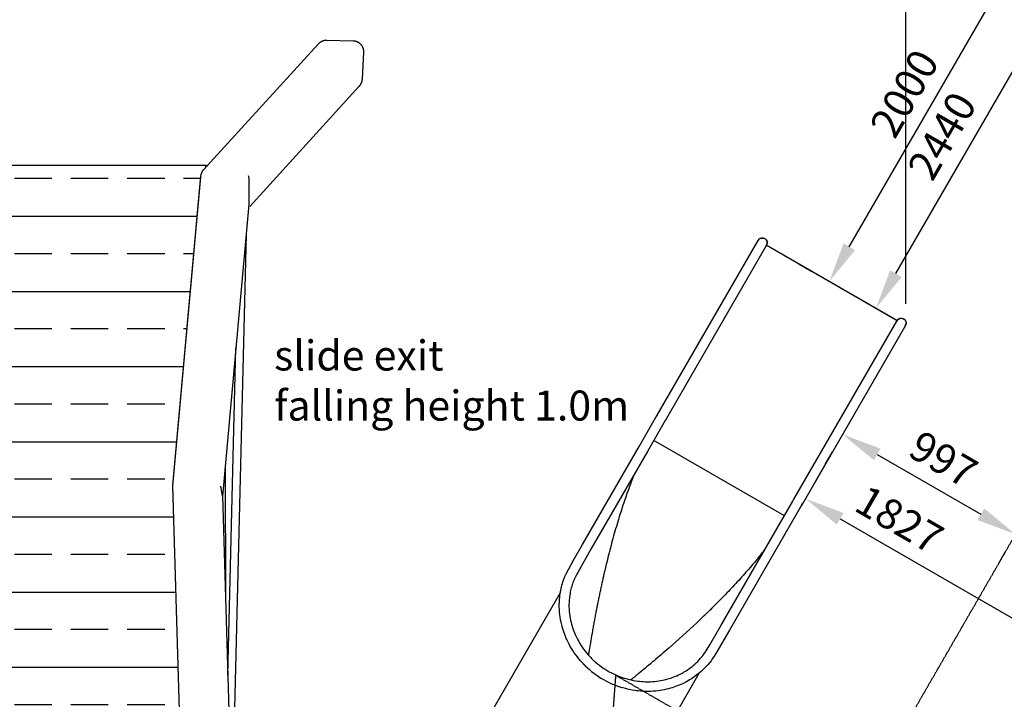
# Model space of a CAD drawing. Units: millimetres. Extents: x 78335 to 136449, y -48059 to -8644.
# Drawn here: x 123308 to 128219, y -35410 to -32019 of the extents above; entities that cross this region are included whole.
import ezdxf

# ---------------------------------------------------------------- set-up
doc = ezdxf.new("R2010")
doc.units = ezdxf.units.MM
doc.header["$MEASUREMENT"] = 0
doc.linetypes.add('DASHED2', pattern=[0.375, 0.25, -0.125])
for name, color, linetype in [('CA_HATCH_MESH', 6, 'Continuous'), ('CA_SAFETY ZONE', 1, 'Continuous'), ('CA_STEEL', 1, 'Continuous'), ('CA_TEKST', 7, 'Continuous'), ('CA_WOOD', 2, 'Continuous')]:
    doc.layers.add(name, color=color, linetype=linetype)
doc.layers.add('CARVE$Visible$Curves$slide', color=7, linetype='Continuous', true_color=0x000000)
doc.styles.add('CA_1op50', font='isocpeur.ttf', dxfattribs={"width": 1.1, "height": 100})
doc.styles.add('text height 150', font='isocpeur.ttf', dxfattribs={"height": 150})
doc.dimstyles.new('CA_1op50', dxfattribs={"dimscale": 50, "dimtxt": 50, "dimasz": 2, "dimexe": 1, "dimexo": 2, "dimgap": 0.5, "dimtad": 1, "dimdec": 0, "dimtxsty": 'CA_1op50', "dimcen": 2, "dimclrd": 6, "dimclre": 6, "dimclrt": 7, "dimadec": 0, "dimazin": 0, "dimtfac": 1, "dimtdec": 0, "dimtmove": 0, "dimatfit": 2, "dimfxl": 1, "dimlwd": -1, "dimlwe": -1, "dimarcsym": 0})
doc.dimstyles.new('height 150', dxfattribs={"dimscale": 100, "dimtxt": 150, "dimasz": 2, "dimexe": 1, "dimexo": 2, "dimgap": 0.5, "dimtad": 1, "dimdec": 0, "dimtxsty": 'text height 150', "dimcen": 2, "dimclrd": 6, "dimclre": 6, "dimclrt": 7, "dimadec": 0, "dimazin": 0, "dimtfac": 1, "dimtdec": 0, "dimtmove": 0, "dimatfit": 2, "dimfxl": 1, "dimlwd": -1, "dimlwe": -1, "dimarcsym": 0})

# ---------------------------------------------------------------- blocks, each defined once
blk = doc.blocks.new('*D84')
at = {"layer": 'CA_TEKST', "color": 6, "transparency": 16777216}
for p, q in [((120007.5, -31556.9), (130277.3, -31556.9)), ((130227.3, -31656.9), (130227.3, -37370.9)), ((124737.6, -37470.9), (130277.3, -37470.9))]:
    blk.add_line(p, q, dxfattribs=at)
for points in [[(130210.6, -31656.9), (130243.9, -31656.9), (130227.3, -31556.9)], [(130210.6, -37370.9), (130243.9, -37370.9), (130227.3, -37470.9)]]:
    blk.add_solid(points, dxfattribs=at)
at = {"layer": 'Defpoints', "color": 0, "transparency": 16777216}
for p in [(119907.5, -31556.9), (124637.6, -37470.9), (130227.3, -37470.9)]:
    blk.add_point(p, dxfattribs=at)
at = {"layer": 'CA_TEKST', "color": 7, "transparency": 16777216, "insert": (130127.3, -34348.8), "char_height": 150, "attachment_point": 5, "rotation": 90, "style": 'text height 150'}
blk.add_mtext('5910', dxfattribs=at)
blk = doc.blocks.new('*D85')
at = {"layer": 'CA_TEKST', "color": 240, "ltscale": 10, "transparency": 16777216}
for p, q in [((125176.9, -30429.8), (130527.3, -30429.8)), ((130427.3, -30629.8), (130427.3, -38060.3)), ((124866.6, -38260.3), (130527.3, -38260.3))]:
    blk.add_line(p, q, dxfattribs=at)
for points in [[(130393.9, -30629.8), (130460.6, -30629.8), (130427.3, -30429.8)], [(130393.9, -38060.3), (130460.6, -38060.3), (130427.3, -38260.3)]]:
    blk.add_solid(points, dxfattribs=at)
at = {"layer": 'Defpoints', "color": 0, "ltscale": 10, "transparency": 16777216}
for p in [(124976.9, -30429.8), (124666.6, -38260.3), (130427.3, -38260.3)]:
    blk.add_point(p, dxfattribs=at)
at = {"layer": 'CA_TEKST', "color": 7, "ltscale": 10, "transparency": 16777216, "insert": (130302.3, -34345.2), "char_height": 150, "attachment_point": 5, "rotation": 90, "style": 'text height 150'}
blk.add_mtext('7831', dxfattribs=at)
blk = doc.blocks.new('*D86')
at = {"layer": 'CA_TEKST', "color": 150, "ltscale": 10, "transparency": 16777216}
for p, q in [((125226.5, -30100.9), (130727.3, -30100.9)), ((130627.3, -30300.9), (130627.3, -38389.5)), ((124866.6, -38589.5), (130727.3, -38589.5))]:
    blk.add_line(p, q, dxfattribs=at)
for points in [[(130593.9, -30300.9), (130660.6, -30300.9), (130627.3, -30100.9)], [(130593.9, -38389.5), (130660.6, -38389.5), (130627.3, -38589.5)]]:
    blk.add_solid(points, dxfattribs=at)
at = {"layer": 'Defpoints', "color": 0, "ltscale": 10, "transparency": 16777216}
for p in [(125026.5, -30100.9), (124666.6, -38589.5), (130627.3, -38589.5)]:
    blk.add_point(p, dxfattribs=at)
at = {"layer": 'CA_TEKST', "color": 7, "ltscale": 10, "transparency": 16777216, "insert": (130502.3, -34330.3), "char_height": 150, "attachment_point": 5, "rotation": 90, "style": 'text height 150'}
blk.add_mtext('8489', dxfattribs=at)
blk = doc.blocks.new('*D87')
at = {"layer": 'CA_TEKST', "color": 150, "ltscale": 10, "transparency": 16777216}
for p, q in [((114409.9, -32522.6), (114409.9, -28830.4)), ((129858.5, -32814.6), (129858.5, -28830.4)), ((114609.9, -28930.4), (129658.5, -28930.4))]:
    blk.add_line(p, q, dxfattribs=at)
for points in [[(114609.9, -28897), (114609.9, -28963.7), (114409.9, -28930.4)], [(129658.5, -28897), (129658.5, -28963.7), (129858.5, -28930.4)]]:
    blk.add_solid(points, dxfattribs=at)
at = {"layer": 'Defpoints', "color": 0, "ltscale": 10, "transparency": 16777216}
for p in [(129858.5, -28930.4), (114409.9, -32722.6), (129858.5, -33014.6)]:
    blk.add_point(p, dxfattribs=at)
at = {"layer": 'CA_TEKST', "color": 7, "ltscale": 10, "transparency": 16777216, "insert": (122134.2, -28805.4), "char_height": 150, "attachment_point": 5, "style": 'text height 150'}
blk.add_mtext('15449', dxfattribs=at)
blk = doc.blocks.new('*D88')
at = {"layer": 'CA_TEKST', "color": 240, "ltscale": 10, "transparency": 16777216}
for p, q in [((114849.6, -32546.4), (114849.6, -29030.4)), ((129223.4, -32476.8), (129223.4, -29030.4)), ((129023.4, -29130.4), (115049.6, -29130.4))]:
    blk.add_line(p, q, dxfattribs=at)
for points in [[(115049.6, -29097), (115049.6, -29163.7), (114849.6, -29130.4)], [(129023.4, -29097), (129023.4, -29163.7), (129223.4, -29130.4)]]:
    blk.add_solid(points, dxfattribs=at)
at = {"layer": 'Defpoints', "color": 0, "ltscale": 10, "transparency": 16777216}
for p in [(114849.6, -29130.4), (129223.4, -32676.8), (114849.6, -32746.4)]:
    blk.add_point(p, dxfattribs=at)
at = {"layer": 'CA_TEKST', "color": 7, "ltscale": 10, "transparency": 16777216, "insert": (122168.5, -29005.4), "char_height": 150, "attachment_point": 5, "style": 'text height 150'}
blk.add_mtext('14374', dxfattribs=at)
blk = doc.blocks.new('*D89')
at = {"layer": 'CA_TEKST', "color": 6, "transparency": 16777216}
for p, q in [((116822.9, -33484.6), (116822.9, -29280.4)), ((127729, -33437.1), (127729, -29280.4)), ((116922.9, -29330.4), (127629, -29330.4))]:
    blk.add_line(p, q, dxfattribs=at)
for points in [[(116922.9, -29313.7), (116922.9, -29347), (116822.9, -29330.4)], [(127629, -29313.7), (127629, -29347), (127729, -29330.4)]]:
    blk.add_solid(points, dxfattribs=at)
at = {"layer": 'Defpoints', "color": 0, "transparency": 16777216}
for p in [(127729, -29330.4), (127729, -33537.1), (116822.9, -33584.6)]:
    blk.add_point(p, dxfattribs=at)
at = {"layer": 'CA_TEKST', "color": 7, "transparency": 16777216, "insert": (122131.6, -29230.4), "char_height": 150, "attachment_point": 5, "style": 'text height 150'}
blk.add_mtext('10910', dxfattribs=at)
blk = doc.blocks.new('*D91')
at = {"layer": 'CA_TEKST', "color": 240, "ltscale": 10, "transparency": 16777216}
for p, q in [((128185.7, -31500.4), (128259.8, -31543.1)), ((127446.4, -33152), (128246.4, -31766.3)), ((127185.7, -33232.4), (127259.8, -33275.2))]:
    blk.add_line(p, q, dxfattribs=at)
for points in [[(128217.5, -31749.7), (128275.3, -31783), (128346.4, -31593.1)], [(127417.5, -33135.3), (127475.3, -33168.7), (127346.4, -33325.2)]]:
    blk.add_solid(points, dxfattribs=at)
at = {"layer": 'Defpoints', "color": 0, "ltscale": 10, "transparency": 16777216}
for p in [(128346.4, -31593.1), (128358.9, -31600.4), (127358.9, -33332.4)]:
    blk.add_point(p, dxfattribs=at)
at = {"layer": 'CA_TEKST', "color": 7, "ltscale": 10, "transparency": 16777216, "insert": (127738.1, -32396.7), "char_height": 150, "attachment_point": 5, "rotation": 60, "style": 'text height 150'}
blk.add_mtext('2000', dxfattribs=at)
blk = doc.blocks.new('*D92')
at = {"layer": 'CA_TEKST', "color": 150, "ltscale": 10, "transparency": 16777216}
for p, q in [((128731.2, -31307.2), (128712.2, -31296.3)), ((127678.8, -33286.2), (128698.8, -31519.5)), ((127511.2, -33420.3), (127492.2, -33409.4))]:
    blk.add_line(p, q, dxfattribs=at)
for points in [[(128669.9, -31502.8), (128727.7, -31536.2), (128798.8, -31346.3)], [(127649.9, -33269.5), (127707.7, -33302.8), (127578.8, -33459.4)]]:
    blk.add_solid(points, dxfattribs=at)
at = {"layer": 'Defpoints', "color": 0, "ltscale": 10, "transparency": 16777216}
for p in [(128798.8, -31346.3), (128904.4, -31407.2), (127684.4, -33520.3)]:
    blk.add_point(p, dxfattribs=at)
at = {"layer": 'CA_TEKST', "color": 7, "ltscale": 10, "transparency": 16777216, "insert": (127925.9, -32608.2), "char_height": 150, "attachment_point": 5, "rotation": 60, "style": 'text height 150'}
blk.add_mtext('2440', dxfattribs=at)
blk = doc.blocks.new('*D93')
at = {"layer": 'CA_TEKST', "color": 240, "ltscale": 10, "transparency": 16777216}
for p, q in [((127327.3, -34235.5), (127362.4, -34174.7)), ((127585.6, -34188.1), (128102.5, -34486.5)), ((128190.7, -34733.9), (128225.7, -34673.1))]:
    blk.add_line(p, q, dxfattribs=at)
for points in [[(127602.2, -34159.2), (127568.9, -34217), (127412.4, -34088.1)], [(128119.2, -34457.6), (128085.9, -34515.4), (128275.7, -34586.5)]]:
    blk.add_solid(points, dxfattribs=at)
at = {"layer": 'Defpoints', "color": 0, "ltscale": 10, "transparency": 16777216}
for p in [(127427.3, -34062.3), (128290.6, -34560.7), (128275.7, -34586.5)]:
    blk.add_point(p, dxfattribs=at)
at = {"layer": 'CA_TEKST', "color": 7, "ltscale": 10, "transparency": 16777216, "insert": (127906.5, -34229), "char_height": 150, "attachment_point": 5, "rotation": 330.0052, "style": 'text height 150'}
blk.add_mtext('997', dxfattribs=at)
blk = doc.blocks.new('*D94')
at = {"layer": 'CA_TEKST', "color": 150, "ltscale": 10, "transparency": 16777216}
for p, q in [((127327.2, -34235.5), (127277.3, -34322.1)), ((127400.5, -34508.7), (128636.4, -35222.1)), ((128909.5, -35148.8), (128859.6, -35235.4))]:
    blk.add_line(p, q, dxfattribs=at)
for points in [[(127417.1, -34479.8), (127383.8, -34537.6), (127227.3, -34408.7)], [(128653, -35193.2), (128619.7, -35250.9), (128809.6, -35322)]]:
    blk.add_solid(points, dxfattribs=at)
at = {"layer": 'Defpoints', "color": 0, "ltscale": 10, "transparency": 16777216}
for p in [(127227.3, -34408.7), (128809.6, -35322), (128809.6, -35322)]:
    blk.add_point(p, dxfattribs=at)
at = {"layer": 'CA_TEKST', "color": 7, "ltscale": 10, "transparency": 16777216, "insert": (127686.7, -34529.5), "char_height": 150, "attachment_point": 5, "rotation": 330.0052, "style": 'text height 150'}
blk.add_mtext('1827', dxfattribs=at)

msp = doc.modelspace()

# ---------------------------------------------------------------- hatches: boundary and pattern name
at = {"layer": 'CA_HATCH_MESH'}
h = msp.add_hatch(dxfattribs=at)
h.set_pattern_fill('ANSI33', color=256, scale=1500, angle=135)
h.set_pattern_definition([(180, (29999.96, -21000), (-6e-14, -375), []), (180, (29812.46, -20812.5), (-6e-14, -375), [187.5, -93.75])])
h.paths.add_polyline_path([(122585.2, -32745.5), (124239.4, -32745.5), (124235.2, -32757.9), (124222.6, -32772.2), (124212.6, -32794.6), (124211.8, -32799.9), (124072.3, -34341.3), (124072.1, -34346.8), (124072.6, -34359.9), (124128, -36197.3), (122585.2, -36197.3)])

# ---------------------------------------------------------------- linework, layer by layer
at = {"layer": 'CA_SAFETY ZONE', "color": 240, "linetype": 'DASHED2', "ltscale": 10}
for points in [[(127472.5, -35978), (129089.5, -33176.8, 0.414187), (128723.4, -31810.8), (127994.4, -31389.9, 0.414178), (126628.4, -31755.8), (126527.2, -31931.1)], [(126280.6, -35289.7), (126162.6, -36871.2, -0.39255), (124666.7, -38259.5), (119868.1, -38259.5, -0.376583), (118380.8, -36954.2), (118137.4, -35095.2)]]:
    msp.add_lwpolyline(points, format="xyb", dxfattribs=at)
msp.add_lwpolyline([(126597.9, -35472.9), (126280.6, -35289.7)], dxfattribs=at)
at = {"layer": 'CA_STEEL'}
for p, q in [((122585.3, -32745.5), (124239.4, -32745.5)), ((124235.3, -32757.9), (124238.4, -32747.2)), ((124437.7, -33088.7), (124376.3, -35594.4)), ((124346.3, -35288.9), (124386.3, -33656.7)), ((124333.1, -34244.1), (124335.1, -34917.1))]:
    msp.add_line(p, q, dxfattribs=at)
at = {"layer": 'CA_STEEL', "extrusion": (0, 0, -1)}
msp.add_arc((-124349.9, -32876.1), 144.3, 4.1065, 7.9743, dxfattribs=at)
at = {"layer": 'CA_STEEL'}
msp.add_open_spline([(124238.4, -32747.2), (124238.6, -32746.5), (124238.8, -32746), (124239, -32745.6), (124239.2, -32745.5), (124239.4, -32745.5)], degree=5, dxfattribs=at)
msp.add_open_spline([(124239.4, -32745.5), (124239.5, -32745.5), (124239.5, -32745.5), (124239.6, -32745.5), (124239.9, -32745.7), (124240.3, -32746.3), (124240.5, -32747), (124240.9, -32748.3), (124241.3, -32750), (124241.3, -32750.4), (124241.4, -32750.7), (124241.5, -32751.1)], degree=5, knots=[4.4356611, 4.4356611, 4.4356611, 4.4356611, 4.4356611, 4.4356611, 4.4792944, 4.4792944, 4.4792944, 4.6974605, 4.6974605, 4.6974605, 4.7509818, 4.7509818, 4.7509818, 4.7509818, 4.7509818, 4.7509818], dxfattribs=at)
at = {"layer": 'CA_WOOD'}
for p, q in [((124225.7, -32768.4), (124797.4, -32140.7)), ((125002.2, -32351.2), (124455.8, -32951.1)), ((124072.2, -34345.6), (124211.7, -32804.1)), ((124072.3, -34341.4), (124211.9, -32799.9)), ((124450.9, -32813.1), (124451.2, -32937.1)), ((124451, -32941.7), (124319.3, -34396.2)), ((124072.1, -34344.9), (124072.3, -34341.2)), ((124072.1, -34346.8), (124072.1, -34345.2)), ((124130.2, -36271.9), (124072.1, -34346.8)), ((124130.3, -36270.5), (124072.2, -34345.6)), ((124319.2, -34394.3), (124312.1, -34346.8)), ((124319.2, -34394.3), (124319.3, -34395.3)), ((124319.3, -34395.3), (124319.3, -34396.2)), ((124319.3, -34395.3), (124371.3, -36116.8))]:
    msp.add_line(p, q, dxfattribs=at)
msp.add_lwpolyline([(125002.2, -32351.2), (125003.1, -32350.2), (125004, -32349.2), (125004.9, -32348.1), (125005.7, -32347), (125006.6, -32345.9), (125007.4, -32344.8), (125008.2, -32343.6), (125008.9, -32342.5), (125009.6, -32341.3), (125010.3, -32340.1), (125011, -32338.9), (125011.6, -32337.7), (125012.2, -32336.4), (125012.8, -32335.2), (125013.3, -32333.9), (125013.9, -32332.6), (125014.3, -32331.3), (125014.8, -32330), (125015.2, -32328.7), (125015.6, -32327.4), (125016, -32326), (125016.3, -32324.7), (125016.6, -32323.3), (125016.8, -32322), (125017.1, -32320.6), (125017.2, -32319.2), (125017.4, -32317.9), (125017.5, -32316.5), (125017.6, -32315.1), (125024.7, -32183.1), (125024.7, -32181.8), (125024.7, -32180.4), (125024.7, -32179.1), (125024.7, -32177.7), (125024.6, -32176.3), (125024.5, -32175), (125024.4, -32173.6), (125024.2, -32172.3), (125024, -32171), (125023.7, -32169.6), (125023.5, -32168.3), (125023.1, -32167), (125022.8, -32165.7), (125022.4, -32164.4), (125022, -32163.1), (125021.6, -32161.8), (125021.1, -32160.5), (125020.6, -32159.2), (125020.1, -32158), (125019.5, -32156.8), (125018.9, -32155.5), (125018.3, -32154.3), (125017.7, -32153.1), (125017, -32152), (125016.3, -32150.8), (125015.5, -32149.7), (125014.8, -32148.6), (125014, -32147.5), (125013.1, -32146.4), (125012.3, -32145.3), (125011.4, -32144.3), (125010.5, -32143.3), (125009.6, -32142.3), (125008.6, -32141.3), (125007.7, -32140.4), (125006.6, -32139.5), (125005.6, -32138.6), (125004.6, -32137.7), (125003.5, -32136.9), (125002.4, -32136.1), (125001.3, -32135.3), (125000.2, -32134.5), (124999, -32133.8), (124997.9, -32133.1), (124996.7, -32132.5), (124995.5, -32131.8), (124994.3, -32131.2), (124993, -32130.6), (124991.8, -32130.1), (124990.5, -32129.6), (124989.3, -32129.1), (124988, -32128.7), (124986.7, -32128.2), (124985.4, -32127.9), (124984.1, -32127.5), (124982.8, -32127.2), (124981.4, -32126.9), (124980.1, -32126.7), (124978.8, -32126.4), (124977.4, -32126.3), (124976.1, -32126.1), (124974.7, -32126), (124973.4, -32125.9), (124972, -32125.9), (124840.5, -32122.5), (124839.1, -32122.4), (124837.8, -32122.5), (124836.4, -32122.5), (124835, -32122.6), (124833.6, -32122.7), (124832.3, -32122.9), (124830.9, -32123), (124829.5, -32123.3), (124828.2, -32123.5), (124826.8, -32123.8), (124825.5, -32124.1), (124824.1, -32124.5), (124822.8, -32124.8), (124821.5, -32125.3), (124820.2, -32125.7), (124818.9, -32126.2), (124817.6, -32126.7), (124816.3, -32127.2), (124815.1, -32127.8), (124813.8, -32128.4), (124812.6, -32129), (124811.4, -32129.7), (124810.2, -32130.4), (124809, -32131.1), (124807.9, -32131.8), (124806.8, -32132.6), (124805.6, -32133.4), (124804.5, -32134.2), (124803.4, -32135.1), (124802.4, -32136), (124801.3, -32136.9), (124800.3, -32137.8), (124799.3, -32138.7), (124798.3, -32139.7), (124797.4, -32140.7), (124796.4, -32141.7), (124796.4, -32141.8)], dxfattribs=at)
at = {"layer": 'CA_WOOD', "extrusion": (0, 0, -1)}
for centre, radius, start, end in [((-124265.5, -32804.7), 53.9, 5.1623, 42.3274), ((-124399.4, -32813.3), 51.5, 161.2003, 179.7919), ((-124401.3, -32937.2), 49.9, 179.8695, 185.1677)]:
    msp.add_arc(centre, radius, start, end, dxfattribs=at)
at = {"layer": 'CARVE$Visible$Curves$slide'}
for p, q in [((126487.9, -33992.8), (126991.6, -33120.3)), ((127033.4, -33144.5), (126529.7, -34016.9)), ((127030.5, -33142.8), (127687.2, -33522)), ((127033, -33145.2), (127032.1, -33146.5)), ((127033, -33145.2), (127033.4, -33144.5)), ((127033.4, -33144.5), (127033.4, -33144.5)), ((127684.4, -33520.3), (127033.4, -33144.5)), ((127033.4, -33144.5), (127033.4, -33144.5)), ((127683.3, -33522.4), (127684, -33521.1)), ((127684.1, -33520.9), (127684.4, -33520.3)), ((127684.4, -33520.3), (127684.9, -33519.5)), ((127684.9, -33519.5), (127684.4, -33520.3)), ((127684.4, -33520.3), (127684.4, -33520.3)), ((127729.4, -33530.4), (127729.4, -33533.3)), ((127726.2, -33544.5), (127210.8, -34437.2)), ((127724.7, -33546.7), (127723.7, -33548)), ((127725.7, -33545.4), (127724.8, -33546.7)), ((127726.2, -33544.5), (127725.7, -33545.3)), ((127726.2, -33544.5), (127726.2, -33544.5)), ((127726.2, -33544.5), (127726.2, -33544.5)), ((126488, -33994), (126487.2, -33994.1)), ((126487.3, -33994), (126488, -33994)), ((126488, -33992.6), (126487.9, -33992.7)), ((126487.9, -33992.7), (126487.9, -33992.8)), ((126528.6, -34018.5), (126528, -34018.6)), ((126528.8, -34018.3), (126529, -34018.2)), ((126529.7, -34016.9), (126529, -34018.2)), ((126529.7, -34016.8), (126529.8, -34016.8)), ((126529.7, -34016.9), (126529.7, -34016.8)), ((127122.3, -34493.9), (126471.3, -34118.1)), ((127168.1, -34414.6), (127169, -34413.1)), ((127168.1, -34414.6), (127168.1, -34414.6)), ((127168.1, -34414.6), (127168.1, -34414.6)), ((127168.1, -34414.6), (127168.1, -34414.6)), ((127169, -34413.1), (127169.1, -34412.9)), ((127169.1, -34412.9), (127169.2, -34412.7)), ((127210.7, -34437.3), (127209.9, -34438.7)), ((127209.9, -34438.8), (127210.3, -34437.8)), ((127209.9, -34438.8), (127209.9, -34438.8)), ((127210.3, -34437.8), (127210.8, -34437.2)), ((127210.8, -34437.2), (127210.7, -34437.3)), ((127210.7, -34437.3), (127210.7, -34437.3)), ((127210.8, -34437.2), (127210.8, -34437.2)), ((127022.4, -34666.9), (127022.4, -34666.9)), ((125138.7, -36377.9), (126005, -34877.5)), ((126696, -35280.6), (125828.3, -36783.4))]:
    msp.add_line(p, q, dxfattribs=at)
for points in [[(126529, -34018.2), (126529, -34018.2), (126528.6, -34018.8), (126439.7, -34172.7), (126157.8, -34661.1), (126091.7, -34777.2), (126087.6, -34784.9), (126078.8, -34802.4), (126074, -34812.7), (126072.3, -34816.5), (126069.1, -34824.1), (126067.7, -34827.7), (126065.8, -34832.9), (126063.9, -34838.7), (126061.6, -34846.3), (126059.6, -34853.2), (126057.8, -34860.1), (126056.2, -34867.1), (126054.7, -34874.3), (126053.1, -34882.3), (126051.8, -34890.5), (126050.7, -34898.2), (126049.8, -34906.1), (126049.1, -34914.3), (126048.5, -34922.6), (126048.2, -34929.2), (126048, -34935.9), (126048, -34942.7), (126048, -34949.5), (126048.3, -34957.3), (126048.8, -34965.2), (126049.5, -34974), (126050.3, -34981.9), (126051.7, -34992.9), (126053.6, -35004.3), (126055.8, -35015.6), (126058.5, -35027.1), (126060.7, -35035.7), (126063.2, -35044.4), (126066, -35053.1), (126069, -35061.9), (126071.9, -35069.8), (126075, -35077.8), (126078.9, -35086.9), (126083.1, -35096.1), (126085, -35100.1), (126091.5, -35112.8), (126096.6, -35122.1), (126102.2, -35131.6), (126107.7, -35140.4), (126114.1, -35149.9), (126120.5, -35159), (126128, -35168.8), (126135.1, -35177.7), (126143.3, -35187.3), (126152.2, -35197), (126156.3, -35201.3), (126160.6, -35205.6), (126170.9, -35215.6), (126175.5, -35219.8), (126180.3, -35224), (126190.7, -35232.7), (126199.9, -35240), (126209.4, -35247.1), (126218.9, -35253.7), (126228.6, -35260), (126238.5, -35266.2), (126248.7, -35272), (126259.4, -35277.8), (126270.3, -35283.2), (126281, -35288.1), (126291.7, -35292.7), (126302.5, -35296.9), (126313.3, -35300.8), (126322.6, -35303.9), (126331.9, -35306.7), (126342.8, -35309.7), (126350.4, -35311.6), (126357.9, -35313.3), (126365.2, -35314.8), (126371.9, -35316.1), (126381.8, -35317.7), (126390.9, -35319), (126399.8, -35320.1), (126409.4, -35320.9), (126418.8, -35321.6), (126427.7, -35322), (126436.4, -35322.2), (126445.3, -35322.1), (126454, -35321.9), (126466.6, -35321.2), (126476.4, -35320.4), (126486.1, -35319.3), (126495.6, -35318), (126505.1, -35316.4), (126513.8, -35314.8), (126523.1, -35312.8), (126531.9, -35310.6), (126540.4, -35308.3), (126548, -35306.1), (126555.5, -35303.7), (126562.9, -35301.1), (126570.8, -35298.2), (126578.5, -35295.1), (126586.1, -35291.9), (126594.2, -35288.2), (126603.1, -35283.9), (126611.8, -35279.3), (126618.5, -35275.6), (126625, -35271.8), (126632.6, -35267), (126638.8, -35263), (126644.9, -35258.8), (126650.9, -35254.5), (126656.7, -35250.1), (126662.5, -35245.6), (126668.2, -35240.9), (126675.6, -35234.5), (126682.7, -35227.9), (126690.4, -35220.4), (126698.1, -35212.4), (126704.4, -35205.3), (126709.1, -35199.8), (126711.9, -35196.3), (126717.5, -35188.8), (126724.5, -35178.8), (126731.5, -35168.1), (126749.8, -35138.4), (126806.8, -35040.3), (127164.5, -34420.9), (127168.1, -34414.6), (127683, -33523.2)], [(127726.5, -33543.9), (127726.5, -33543.9), (127726.1, -33544.7), (127726.2, -33544.5)], [(126135.6, -35248.7), (126126.5, -35239.9), (126121.7, -35235), (126117, -35230.2), (126107.2, -35219.3), (126097.9, -35208.5), (126089.9, -35198.5), (126081.6, -35187.6), (126074.3, -35177.3), (126067.1, -35166.6), (126060.9, -35156.7), (126054.6, -35146), (126048.8, -35135.5), (126041.6, -35121.3), (126037.2, -35111.9), (126034.7, -35106.4), (126030.3, -35096), (126026.8, -35087), (126023.5, -35078.1), (126020.1, -35068.2), (126017, -35058.3), (126014.1, -35048.5), (126011.6, -35038.8), (126008.6, -35025.7), (126006, -35012.8), (126004, -35000), (126002.3, -34987.5), (126001.4, -34978.5), (126000.6, -34968.5), (126000.1, -34959.5), (125999.8, -34950.6), (125999.7, -34942.8), (125999.7, -34935.1), (125999.9, -34927.4), (126000.3, -34919.9), (126000.9, -34910.4), (126001.8, -34901.1), (126002.8, -34892.1), (126004.1, -34883.2), (126005.6, -34873.9), (126007.3, -34864.7), (126009.1, -34856.6), (126011, -34848.5), (126013, -34840.6), (126015.3, -34832.6), (126017.9, -34823.9), (126020.9, -34815.1), (126022.5, -34810.7), (126024.2, -34806.3), (126028, -34797.2), (126031, -34790.4), (126035.3, -34781.3), (126044.9, -34762.5), (126070.5, -34716), (126116, -34636.9), (126397.9, -34148.6), (126486.8, -33994.6), (126487.1, -33994.1), (126487.1, -33994.1)], [(126528, -34018.6), (126528.6, -34018.5), (126528.9, -34018.2)], [(127209.9, -34438.8), (127206.3, -34445), (126848.6, -35064.5), (126780.2, -35181.5), (126772.2, -35194.2), (126764.5, -35205.9), (126756.7, -35217.1), (126750.1, -35225.9), (126746.6, -35230.2), (126740.9, -35237), (126732.9, -35245.9), (126724.7, -35254.4), (126716, -35263), (126707.8, -35270.5), (126699.3, -35277.9), (126692.8, -35283.2), (126686.2, -35288.4), (126679.5, -35293.5), (126672.6, -35298.4), (126665.7, -35303.1), (126658.6, -35307.8), (126649.9, -35313.2), (126642.4, -35317.5), (126634.8, -35321.8), (126624.9, -35327), (126614.7, -35331.9), (126605.5, -35336.1), (126596.9, -35339.8), (126588.1, -35343.3), (126579.2, -35346.6), (126570.6, -35349.5), (126562.2, -35352.2), (126553.6, -35354.8), (126543.9, -35357.4), (126533.9, -35359.8), (126523.5, -35362.1), (126513.5, -35364), (126502.8, -35365.8), (126492.1, -35367.2), (126481.1, -35368.5), (126470.1, -35369.4), (126455.8, -35370.2), (126446, -35370.4), (126436, -35370.5), (126426.2, -35370.3), (126416.1, -35369.8), (126405.5, -35369.1), (126394.8, -35368.1), (126384.7, -35366.9), (126374.5, -35365.5), (126363.4, -35363.6), (126355.8, -35362.2), (126347.6, -35360.5), (126339.2, -35358.6), (126330.7, -35356.5), (126318.4, -35353.1), (126310.1, -35350.6)], [(127210.7, -34437.3), (127210.5, -34437.7), (127209.4, -34438.8)], [(127210.5, -34437.7), (127211.1, -34436.4), (127211.4, -34434.9), (127211.3, -34433.3)]]:
    msp.add_lwpolyline(points, dxfattribs=at)
at = {"layer": 'CARVE$Visible$Curves$slide', "extrusion": (0, 0, -1)}
for centre, radius, start, end in [((-127012.5, -33132.4), 24.1, 29.9952, 209.9622), ((-127012.5, -33132.4), 24.1, 215.918, 223.5948), ((-127708.1, -33533.6), 27.1, 17.5092, 27.8305), ((-127705.3, -33532.4), 24.2, 16.8997, 20.6938), ((-127705.3, -33532.4), 24.1, 20.7133, 24.5594), ((-127705.3, -33532.4), 24.1, 24.5712, 28.4616), ((-127705.3, -33532.4), 24.2, 28.4677, 30.0006), ((-127705.3, -33532.4), 24.2, 30.2072, 36.3358), ((-127705.3, -33532.4), 24.1, 32.391, 209.9958), ((-127705.3, -33532.4), 24.1, 40.2897, 175.2897), ((-127705.3, -33532.4), 24.1, 182.211, 185.7647), ((-127705.3, -33532.4), 24.1, 175.3023, 178.6942), ((-127705.3, -33532.4), 24.1, 178.717, 182.1919), ((-127705.3, -33532.4), 24.1, 216.3284, 220.2828), ((-127204.9, -34435.9), 5.75, 187.009, 208.9396)]:
    msp.add_arc(centre, radius, start, end, dxfattribs=at)
at = {"layer": 'CARVE$Visible$Curves$slide'}
for centre, radius, start, end in [((127012.5, -33132.4), 24.2, 148.0958, 149.9882), ((127012.5, -33132.4), 24.2, 146.1683, 148.0445), ((127012.5, -33132.4), 24.2, 144.253, 146.063), ((127012.5, -33132.4), 24.2, 142.3476, 144.0875), ((127012.5, -33132.4), 24.2, 140.4541, 142.119), ((127012.5, -33132.4), 24.2, 330.0559, 140.158), ((127012.4, -33132.4), 24.2, 316.4109, 328.0145), ((127012.5, -33132.4), 24.2, 316.5215, 320.3071), ((127012.5, -33132.4), 24.1, 320.334, 329.9989), ((127705.3, -33532.4), 24.1, 330.0573, 335.4329), ((127705.3, -33532.4), 24.1, 335.4349, 339.2926), ((127705.3, -33532.4), 24.1, 339.298, 343.1089), ((127705.3, -33532.4), 24.2, 343.1169, 346.8738), ((127705.3, -33532.4), 24.1, 346.8839, 350.5788), ((127705.3, -33532.4), 24.2, 350.5921, 354.2187), ((127705.3, -33532.4), 24.2, 319.6932, 329.975), ((127705.3, -33532.4), 24.1, 319.7172, 329.4508), ((126490.2, -33991.9), 2.42, 197.5439, 238.0009), ((124941.7, -33009.8), 2659.9, 320.2432, 321.4653), ((123740.9, -31893.6), 4300.3, 313.8822, 314.6191), ((126444, -34921.1), 449.9, 223.816, 252.6866)]:
    msp.add_arc(centre, radius, start, end, dxfattribs=at)
for points, knots in [([(126487.1, -33994.1), (126487.1, -33994), (126487.2, -33994), (126487.2, -33994), (126487.2, -33994), (126487.2, -33993.9), (126487.3, -33993.9), (126487.4, -33993.9), (126487.5, -33993.8), (126487.9, -33993.8), (126488.1, -33993.8), (126488.5, -33993.9), (126488.5, -33993.9), (126488.6, -33993.9)], [3986.545077, 3986.545077, 3986.545077, 3986.545077, 3986.850549, 3986.850549, 3987.26195, 3987.26195, 3988.560336, 3988.560336, 3990.561319, 3990.561319, 3993.785072, 3993.785072, 3994.099191, 3994.099191, 3994.099191, 3994.099191]), ([(126488.6, -33993.9), (126488.3, -33993.7), (126488.1, -33993.4), (126488, -33993.3), (126487.9, -33993.1), (126487.9, -33993), (126487.8, -33992.9), (126487.8, -33992.9), (126487.8, -33992.8), (126487.9, -33992.8), (126487.9, -33992.8), (126487.9, -33992.8), (126487.9, -33992.8)], [54.577111, 54.577111, 54.577111, 54.577111, 58.009823, 58.009823, 58.009823, 60.412983, 60.412983, 61.211483, 61.211483, 62.008091, 62.008091, 62.175981, 62.175981, 62.175981, 62.175981]), ([(126371.4, -34291.1), (126368.5, -34298.6), (126365.5, -34306.2), (126356.9, -34328.8), (126351.2, -34343.9), (126340.1, -34374.6), (126334.6, -34390.3), (126323.8, -34421.6), (126318.6, -34437.3), (126308.4, -34468.7), (126303.4, -34484.4), (126293.7, -34515.9), (126288.9, -34531.6), (126279.6, -34563.3), (126275.1, -34579.1), (126266.2, -34610.9), (126261.9, -34626.7), (126253.5, -34658.4), (126249.4, -34674.3), (126241.3, -34705.9), (126237.4, -34721.7), (126231.7, -34745.4), (126229.9, -34753.2), (126226.2, -34768.8), (126224.4, -34776.6), (126219, -34799.9), (126215.5, -34815.5), (126210.3, -34838.8), (126208.6, -34846.5), (126205.3, -34862.1), (126203.6, -34869.9), (126201.2, -34881.5), (126200.4, -34885.4), (126198.7, -34893.2), (126197.9, -34897.2), (126195.5, -34909), (126193.9, -34916.8), (126189, -34940.8), (126185.8, -34957), (126181.2, -34981.2), (126179.6, -34989.2), (126176.6, -35005.3), (126175.1, -35013.4), (126172.2, -35029.4), (126170.7, -35037.4), (126167.8, -35053.5), (126166.4, -35061.5), (126162.1, -35085.4), (126159.4, -35101.4), (126155.3, -35125.6), (126153.9, -35134), (126151.1, -35150.6), (126149.7, -35158.9), (126147.2, -35174.5), (126146, -35181.8), (126144.9, -35189.1)], [307.470774, 307.470774, 307.470774, 307.470774, 331.833711, 331.833711, 380.354011, 380.354011, 430.389028, 430.389028, 480.40175, 480.40175, 530.408437, 530.408437, 580.381144, 580.381144, 630.678634, 630.678634, 680.955998, 680.955998, 731.162813, 731.162813, 781.323793, 781.323793, 806.079459, 806.079459, 830.842755, 830.842755, 880.257746, 880.257746, 905.022536, 905.022536, 929.816429, 929.816429, 942.237243, 942.237243, 954.761811, 954.761811, 979.858625, 979.858625, 1031.602244, 1031.602244, 1057.442528, 1057.442528, 1083.298628, 1083.298628, 1109.151448, 1109.151448, 1134.96438, 1134.96438, 1186.605984, 1186.605984, 1213.733006, 1213.733006, 1240.765285, 1240.765285, 1264.547046, 1264.547046, 1264.547046, 1264.547046]), ([(127022.4, -34666.9), (127010.6, -34681.7), (126998.7, -34696.4), (126968.2, -34733.1), (126949.5, -34754.8), (126911.5, -34797.9), (126892.2, -34819.1), (126853.2, -34861), (126833.5, -34881.7), (126771.4, -34945.3), (126728.4, -34987.3), (126638.9, -35071.5), (126592.3, -35113.6), (126521.1, -35175.8), (126496.6, -35196.8), (126447.7, -35238.3), (126423.2, -35258.7), (126384.7, -35290.4), (126370.7, -35301.8), (126356.8, -35313.1)], [201.455327, 201.455327, 201.455327, 201.455327, 258.54828, 258.54828, 345.466791, 345.466791, 432.64616, 432.64616, 519.803821, 519.803821, 704.63122, 704.63122, 900.568958, 900.568958, 1002.682799, 1002.682799, 1104.770894, 1104.770894, 1162.947616, 1162.947616, 1162.947616, 1162.947616])]:
    msp.add_open_spline(points, degree=3, knots=knots, dxfattribs=at)

# ---------------------------------------------------------------- texts
at = {"layer": 'CA_TEKST', "insert": (124577.5, -33619.4), "char_height": 150, "attachment_point": 1, "style": 'CA_1op50'}
msp.add_mtext('slide exit\\Pfalling height 1.0m', dxfattribs=at)

# ---------------------------------------------------------------- dimensions: what is measured, and where the dimension line sits
at = {"layer": 'CA_TEKST', "color": 150, "ltscale": 10, "true_color": 0x009cf0}
dim = msp.add_linear_dim(base=(129858.5, -28930.4), p1=(114409.9, -32722.6), p2=(129858.5, -33014.6), dimstyle='height 150', override={"dimclrd": 150, "dimclre": 150}, dxfattribs=at)
dim.commit()
dim.dimension.update_dxf_attribs({"geometry": '*D87', "text_midpoint": (122134.2, -28805.4)})
at = {"layer": 'CA_TEKST', "color": 240, "ltscale": 10}
dim = msp.add_linear_dim(base=(114849.6, -29130.4), p1=(129223.4, -32676.8), p2=(114849.6, -32746.4), dimstyle='height 150', override={"dimclrd": 240, "dimclre": 240}, dxfattribs=at)
dim.commit()
dim.dimension.update_dxf_attribs({"geometry": '*D88', "text_midpoint": (122168.5, -29130.4), "dimtype": 160})
at = {"layer": 'CA_TEKST'}
dim = msp.add_linear_dim(base=(127729, -29330.4), p1=(116822.9, -33584.6), p2=(127729, -33537.1), dimstyle='CA_1op50', override={"dimrnd": 10, "dimtxsty": 'text height 150'}, dxfattribs=at)
dim.commit()
dim.dimension.update_dxf_attribs({"geometry": '*D89', "text_midpoint": (122131.6, -29330.4), "dimtype": 160})
at = {"layer": 'CA_TEKST', "color": 150, "ltscale": 10, "true_color": 0x009cf0}
for base, p1, p2, angle, picture, middle, dimtype in [((130627.3, -38589.5), (125026.5, -30100.9), (124666.6, -38589.5), 90, '*D86', (130627.3, -34330.3), 160), ((128798.8, -31346.3), (127684.4, -33520.3), (128904.4, -31407.2), 60, '*D92', (128034.1, -32670.7), 161), ((128809.6, -35322), (127227.3, -34408.7), (128809.6, -35322), 330.0052, '*D94', (127624.2, -34637.8), 161)]:
    dim = msp.add_linear_dim(base=base, p1=p1, p2=p2, angle=angle, dimstyle='height 150', override={"dimclrd": 150, "dimclre": 150}, dxfattribs=at)
    dim.commit()
    dim.dimension.update_dxf_attribs({"geometry": picture, "text_midpoint": middle, "dimtype": dimtype})
at = {"layer": 'CA_TEKST', "color": 240, "ltscale": 10}
dim = msp.add_linear_dim(base=(130427.2657, -38260.2957), p1=(124976.9454, -30429.7667), p2=(124666.5867, -38260.2957), angle=90, dimstyle='height 150', override={"dimclrd": 240, "dimclre": 240}, dxfattribs=at)
dim.commit()
dim.dimension.update_dxf_attribs({"geometry": '*D85', "text_midpoint": (130427.2657, -34345.2177), "dimtype": 160})
for p1, p2, distance, picture, middle in [((127358.9, -33332.4), (128358.9, -31600.4), 14.4, '*D91', (127738.1, -32396.7)), ((127427.3, -34062.3), (128290.6, -34560.7), -29.8, '*D93', (127906.5, -34229))]:
    dim = msp.add_aligned_dim(p1=p1, p2=p2, distance=distance, dimstyle='height 150', override={"dimclrd": 240, "dimclre": 240}, dxfattribs=at)
    dim.commit()
    dim.dimension.update_dxf_attribs({"geometry": picture, "text_midpoint": middle})
at = {"layer": 'CA_TEKST'}
dim = msp.add_linear_dim(base=(130227.3, -37470.9), p1=(119907.5, -31556.9), p2=(124637.6, -37470.9), angle=90, dimstyle='CA_1op50', override={"dimrnd": 10, "dimtxsty": 'text height 150'}, dxfattribs=at)
dim.commit()
dim.dimension.update_dxf_attribs({"geometry": '*D84', "text_midpoint": (130227.3, -34348.8), "dimtype": 160})

doc.saveas('drawing.dxf')
